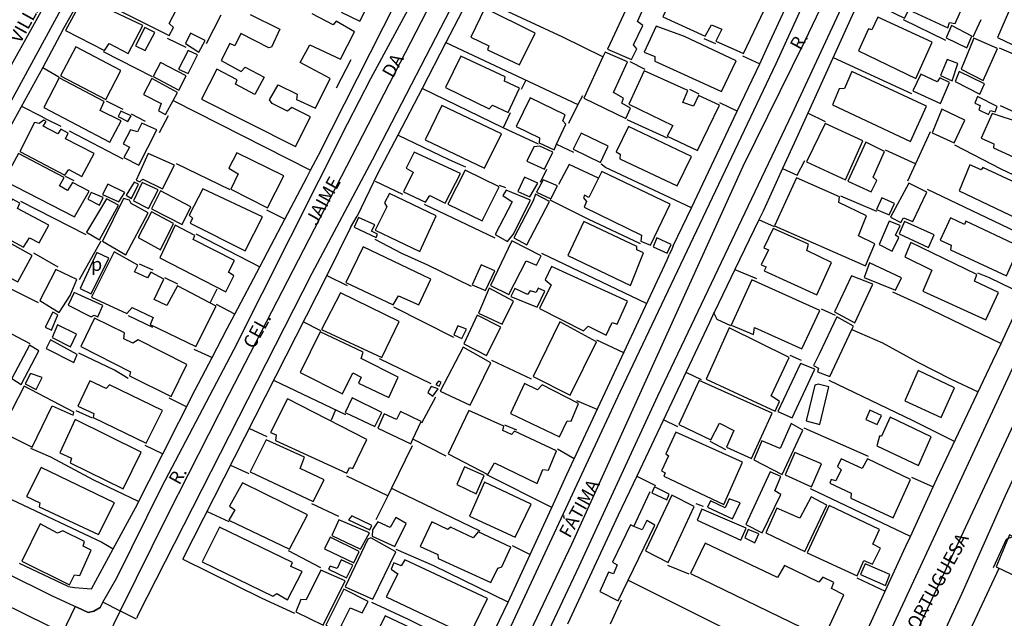
# Model space of a CAD drawing. Units: millimetres. Extents: x 180712 to 183138, y 167228 to 1674283.
# Drawn here: x 181349 to 181535, y 1673554 to 1673667 of the extents above; entities that cross this region are included whole.
import ezdxf
from ezdxf.enums import TextEntityAlignment as Align

# ---------------------------------------------------------------- set-up
doc = ezdxf.new("R2010")
doc.units = ezdxf.units.MM
doc.header["$LTSCALE"] = 5
doc.header["$MEASUREMENT"] = 0
for name, color, linetype in [('V-CRUZAMENTO', 1, 'CONTINUOUS'), ('V-EDIFICACAO', 7, 'CONTINUOUS'), ('V-EIXO_DE_LOGRADOURO', 3, 'CONTINUOUS'), ('V-LOTE', 1, 'CONTINUOUS'), ('V-NOME_DOS_LOGRADOUROS', 7, 'CONTINUOUS'), ('V-QUADRA', 2, 'CONTINUOUS'), ('V-TESTADA', 2, 'CONTINUOUS')]:
    doc.layers.add(name, color=color, linetype=linetype)
doc.styles.get("Standard").update_dxf_attribs({"font": 'ARIAL.TTF'})

msp = doc.modelspace()

# ---------------------------------------------------------------- linework, layer by layer
at = {"layer": 'V-CRUZAMENTO'}
msp.add_lwpolyline([(181370.7015, 1673553.9812), (181367.6602, 1673555.5023), (181367.6602, 1673555.5023), (181364.37, 1673557.18), (181364.37, 1673557.18), (181363.81, 1673556.19), (181362.67, 1673555.52), (181361.54, 1673555.28), (181360.4, 1673555.8), (181360.4, 1673555.8), (181359.106, 1673556.3921), (181359.106, 1673556.3921), (181354.9886, 1673547.9125)], dxfattribs=at)
at = {"layer": 'V-EDIFICACAO'}
for points in [[(181517.38, 1673675.62), (181518.36, 1673677.88), (181515.08, 1673679.45), (181510.61, 1673670.09), (181515.85, 1673667.54), (181516.66, 1673669.11), (181524.06, 1673665.71), (181524.4, 1673666.73), (181525.42, 1673666.52), (181527.08, 1673670.22), (181525.81, 1673670.81), (181526.06, 1673671.45), (181517.38, 1673675.62)], [(181367.39, 1673675.96), (181364.41, 1673670.52), (181376.88, 1673664.26), (181377.69, 1673665.75), (181376.88, 1673666.56), (181378.29, 1673669.2), (181375.56, 1673670.73), (181375.56, 1673671.41), (181367.39, 1673675.96)], [(181482.73, 1673669.79), (181473.2, 1673674.35), (181470.18, 1673667.79), (181478.22, 1673664.13), (181479.41, 1673666.3), (181481.33, 1673665.45), (181480.22, 1673663.2), (181485.46, 1673660.85), (181489.33, 1673669.07), (181483.88, 1673671.58), (181482.73, 1673669.79)], [(181360.71, 1673671.54), (181357.3, 1673665.24), (181364.67, 1673661.45), (181365.56, 1673662.77), (181369.14, 1673660.9), (181371.9, 1673666.17), (181360.71, 1673671.54)], [(181436.55, 1673669.45), (181433.87, 1673663.96), (181437.28, 1673662.3), (181437.06, 1673661.54), (181443.07, 1673658.73), (181446.05, 1673664.73), (181436.55, 1673669.45)], [(181463.62, 1673670.09), (181459.71, 1673661.66), (181464.26, 1673659.71), (181465.28, 1673661.75), (181464.64, 1673662.51), (181466.39, 1673666.13), (181465.41, 1673666.9), (181466.26, 1673668.86), (181463.62, 1673670.09)], [(181536.32, 1673670.56), (181533.42, 1673663.92), (181547.17, 1673657.32), (181546.83, 1673655.88), (181552.41, 1673653.49), (181556.45, 1673662.3), (181546.62, 1673666.9), (181546.24, 1673666.05), (181536.32, 1673670.56)], [(181510.82, 1673667.75), (181509.68, 1673665.32), (181509.04, 1673665.54), (181507.16, 1673661.37), (181518.02, 1673656.17), (181521.12, 1673662.98), (181510.82, 1673667.75)], [(181370.54, 1673662.34), (181372.33, 1673661.41), (181374.2, 1673664.81), (181372.29, 1673665.75), (181370.54, 1673662.34)], [(181474.31, 1673664.05), (181468.9, 1673666.05), (181466.65, 1673661.11), (181468.69, 1673660.3), (181468.69, 1673659.45), (181481.29, 1673653.66), (181484.05, 1673659.49), (181474.31, 1673664.05)], [(181524.74, 1673666.13), (181523.76, 1673663.83), (181527.64, 1673661.92), (181528.62, 1673664.13), (181524.74, 1673666.13)], [(181380.93, 1673664.69), (181379.95, 1673662.73), (181382.5, 1673661.15), (181383.69, 1673663.32), (181380.93, 1673664.69)], [(181529, 1673663.75), (181526.57, 1673657.88), (181530.74, 1673655.79), (181533.47, 1673661.83), (181529, 1673663.75)], [(181359.22, 1673662.13), (181356.33, 1673656.64), (181364.92, 1673652.17), (181367.77, 1673657.66), (181359.22, 1673662.13)], [(181380.46, 1673661.45), (181378.67, 1673657.88), (181380.46, 1673657.07), (181382.25, 1673660.64), (181380.46, 1673661.45)], [(181432, 1673660.39), (181429.11, 1673654.47), (181437.36, 1673650.43), (181438, 1673651.11), (181440.94, 1673649.75), (181443.11, 1673654.3), (181440.26, 1673655.66), (181440.38, 1673656.47), (181432, 1673660.39)], [(181458.85, 1673660.22), (181455.24, 1673652.43), (181463.2, 1673648.6), (181464.09, 1673650.55), (181462.43, 1673651.49), (181462.77, 1673652.43), (181460.86, 1673653.53), (181463.5, 1673659.28), (181459.28, 1673661.15), (181458.85, 1673660.22)], [(181375.27, 1673659.19), (181373.86, 1673656.51), (181378.71, 1673653.92), (181380.07, 1673656.64), (181375.27, 1673659.19)], [(181523.93, 1673659.71), (181522.7, 1673656.73), (181524.87, 1673655.7), (181525.98, 1673658.98), (181523.93, 1673659.71)], [(181356.07, 1673656.26), (181353.18, 1673650.68), (181365.65, 1673644.13), (181367.82, 1673648.13), (181363.86, 1673650.09), (181364.62, 1673651.79), (181356.07, 1673656.26)], [(181377.61, 1673651.97), (181378.46, 1673653.53), (181373.61, 1673656.13), (181372.03, 1673653.15), (181375.35, 1673651.41), (181374.88, 1673650.04), (181376.2, 1673649.36), (181377.61, 1673651.97)], [(181466.69, 1673657.58), (181463.75, 1673651.28), (181472.05, 1673647.28), (181471.03, 1673645.23), (181476.77, 1673642.55), (181480.9, 1673651.11), (181476.95, 1673652.94), (181475.97, 1673650.9), (181473.97, 1673651.62), (181474.94, 1673653.87), (181466.69, 1673657.58)], [(181505.93, 1673657.45), (181504.53, 1673654.26), (181503.5, 1673654.17), (181502.27, 1673651.15), (181517, 1673644.26), (181520.02, 1673650.94), (181505.93, 1673657.45)], [(181518.95, 1673656.98), (181517.46, 1673653.83), (181522.66, 1673651.45), (181524.36, 1673655.36), (181522.57, 1673656.3), (181522.06, 1673655.49), (181518.95, 1673656.98)], [(181526.23, 1673657.45), (181525.47, 1673655.58), (181530.1, 1673653.19), (181530.96, 1673655.15), (181526.23, 1673657.45)], [(181450.12, 1673643.76), (181451.88, 1673647.53), (181451.28, 1673648.17), (181451.75, 1673649.28), (181445.11, 1673652.51), (181442.47, 1673647.06), (181446.9, 1673644.94), (181446.81, 1673643.96), (181449.62, 1673642.68), (181450.12, 1673643.76)], [(181529.68, 1673652.77), (181529.17, 1673651.49), (181530.19, 1673651.07), (181529.93, 1673650.21), (181531.72, 1673649.36), (181532.11, 1673650.13), (181533, 1673649.83), (181533.38, 1673650.85), (181529.68, 1673652.77)], [(181428.42, 1673651.07), (181425.28, 1673644.55), (181436.51, 1673639.19), (181439.7, 1673645.66), (181428.42, 1673651.07)], [(181367.77, 1673649.96), (181367.26, 1673648.94), (181369.09, 1673648), (181369.69, 1673649.07), (181367.77, 1673649.96)], [(181522.95, 1673650.34), (181521.08, 1673645.87), (181525.25, 1673643.96), (181527.3, 1673648.26), (181522.95, 1673650.34)], [(181537.98, 1673647.7), (181532.45, 1673649.53), (181530.36, 1673644.89), (181532.74, 1673643.83), (181532.66, 1673643.06), (181544.19, 1673637.74), (181546.53, 1673643.19), (181540.49, 1673646.04), (181540.75, 1673647.32), (181538.45, 1673648.43), (181537.98, 1673647.7)], [(181353.09, 1673647.15), (181353.6372, 1673648.0404), (181353.18, 1673648.3), (181352.28, 1673647.66), (181351.43, 1673647.83), (181348.66, 1673642.38), (181357.18, 1673637.91), (181357.9, 1673638.98), (181360.37, 1673637.66), (181362.71, 1673642), (181357.3, 1673644.77), (181357.81, 1673645.83), (181356.37, 1673646.6), (181355.81, 1673645.7), (181353.09, 1673647.15)], [(181371.73, 1673647.7), (181370.92, 1673646.09), (181369.56, 1673646.47), (181368.2, 1673643.83), (181369.35, 1673643.19), (181368.33, 1673641.23), (181371.14, 1673639.79), (181374.54, 1673646.43), (181371.73, 1673647.7)], [(181463.67, 1673647.06), (181461.37, 1673642.26), (181462.13, 1673641.83), (181462.05, 1673640.98), (181472.9, 1673635.87), (181475.58, 1673641.4), (181463.67, 1673647.06)], [(181500.86, 1673647.66), (181497.33, 1673640.43), (181504.74, 1673637.02), (181508.02, 1673644.34), (181500.86, 1673647.66)], [(181454.73, 1673645.83), (181453.24, 1673642.77), (181458.39, 1673640.25), (181459.88, 1673643.36), (181454.73, 1673645.83)], [(181446.94, 1673643.36), (181445.79, 1673643.23), (181444.51, 1673640.55), (181447.83, 1673639.02), (181449.41, 1673642.21), (181446.94, 1673643.36)], [(181505.16, 1673636.76), (181509.55, 1673634.72), (181510.61, 1673636.85), (181509.93, 1673637.49), (181512.1, 1673642.34), (181508.57, 1673644.09), (181505.16, 1673636.76)], [(181348.37, 1673642), (181345.6, 1673636.89), (181358.96, 1673630), (181361.77, 1673634.85), (181358.58, 1673636.51), (181357.69, 1673634.98), (181356.15, 1673635.87), (181357.05, 1673637.45), (181348.37, 1673642)], [(181372.88, 1673641.96), (181370.63, 1673636.94), (181371.31, 1673636.59), (181371.9, 1673637.15), (181375.61, 1673635.28), (181377.86, 1673639.74), (181372.88, 1673641.96)], [(181389.65, 1673642.13), (181388.16, 1673639.19), (181389.95, 1673638.13), (181388.54, 1673635.23), (181395.44, 1673631.74), (181398.55, 1673637.74), (181389.65, 1673642.13)], [(181423.19, 1673642.21), (181421.7, 1673639.23), (181422.98, 1673638.47), (181421.19, 1673634.76), (181425.32, 1673632.81), (181426.13, 1673634.04), (181429.06, 1673632.59), (181431.96, 1673638.17), (181423.19, 1673642.21)], [(181528.19, 1673639.83), (181526.19, 1673634.93), (181539.94, 1673628.38), (181542.45, 1673633.87), (181530.7, 1673639.32), (181530.36, 1673638.89), (181528.19, 1673639.83)], [(181429.53, 1673632.38), (181436.04, 1673629.27), (181439.24, 1673635.7), (181432.85, 1673638.85), (181429.53, 1673632.38)], [(181444.04, 1673637.53), (181442.77, 1673634.81), (181445.07, 1673633.79), (181446.56, 1673636.38), (181444.04, 1673637.53)], [(181458.04, 1673637.33), (181456.22, 1673633.66), (181455.3731, 1673634.1178), (181455.2, 1673633.62), (181455.79, 1673632.89), (181455.32, 1673631.83), (181466.18, 1673626.55), (181466.05, 1673625.44), (181467.88, 1673624.63), (181471.58, 1673632.38), (181458.64, 1673638.55), (181458.04, 1673637.33)], [(181365.31, 1673636.21), (181364.28, 1673634.25), (181367.35, 1673632.85), (181368.5, 1673634.59), (181365.31, 1673636.21)], [(181370.29, 1673636.55), (181368.75, 1673634.08), (181369.73, 1673633.49), (181371.09, 1673636.17), (181370.29, 1673636.55)], [(181371.78, 1673636.47), (181370.12, 1673633.02), (181372.97, 1673631.57), (181374.8, 1673635.1), (181371.78, 1673636.47)], [(181447.58, 1673636.98), (181446.34, 1673634.68), (181449.02, 1673633.44), (181450.26, 1673635.87), (181447.58, 1673636.98)], [(181495.46, 1673637.4), (181491.29, 1673628.29), (181508.48, 1673620.76), (181510.23, 1673624.89), (181507.16, 1673626.42), (181508.7, 1673630.21), (181503.46, 1673632.72), (181503.59, 1673633.79), (181495.46, 1673637.4)], [(181516.7, 1673636.38), (181513.25, 1673629.95), (181515.17, 1673628.93), (181515.68, 1673629.83), (181517.42, 1673629.1), (181520.1, 1673634.64), (181516.7, 1673636.38)], [(181348.2, 1673631.61), (181348.66, 1673632.59), (181347.26, 1673633.36), (181346.49, 1673632.42), (181343.56, 1673633.96), (181340.75, 1673628.89), (181349.34, 1673624.29), (181350.45, 1673626.04), (181352.32, 1673625.1), (181354.11, 1673628.42), (181348.2, 1673631.61)], [(181362.16, 1673634.59), (181361.52, 1673633.32), (181363.69, 1673632.21), (181364.41, 1673633.66), (181362.16, 1673634.59)], [(181375.22, 1673634.89), (181373.52, 1673631.49), (181379.31, 1673628.55), (181380.97, 1673631.91), (181375.22, 1673634.89)], [(181383.22, 1673635.28), (181380.67, 1673630.34), (181381.27, 1673629.74), (181380.84, 1673628.81), (181391.27, 1673623.57), (181394.55, 1673630), (181383.22, 1673635.28)], [(181418.51, 1673634.42), (181417.61, 1673632.64), (181418, 1673631.87), (181415.83, 1673627.49), (181424.25, 1673623.49), (181427.36, 1673630.21), (181418.51, 1673634.42)], [(181440.55, 1673635.06), (181439.96, 1673634.04), (181441.7, 1673632.85), (181438.47, 1673626.64), (181440.85, 1673625.36), (181441.92, 1673626.64), (181445.19, 1673633.15), (181440.55, 1673635.06)], [(181445.7, 1673633.06), (181442.04, 1673626.04), (181444.47, 1673624.72), (181448.77, 1673632.93), (181446.09, 1673634.3), (181445.7, 1673633.06)], [(181365.05, 1673633.44), (181361.26, 1673627.1), (181363.69, 1673625.66), (181367.31, 1673632.21), (181365.05, 1673633.44)], [(181369.69, 1673632.55), (181369.39, 1673633.15), (181368.24, 1673633.49), (181364.28, 1673625.44), (181368.67, 1673622.8), (181372.92, 1673630.76), (181369.69, 1673632.55)], [(181511.59, 1673633.57), (181510.57, 1673631.4), (181512.99, 1673630.38), (181513.97, 1673632.55), (181511.59, 1673633.57)], [(181373.52, 1673630.93), (181371.01, 1673626.12), (181375.22, 1673623.78), (181377.69, 1673628.72), (181373.52, 1673630.93)], [(181340.53, 1673628.47), (181337.68, 1673623.23), (181348.28, 1673617.7), (181351, 1673622.68), (181340.53, 1673628.47)], [(181378.03, 1673628.42), (181375.14, 1673622.29), (181387.61, 1673615.82), (181389.1, 1673618.85), (181388.12, 1673619.57), (181389.23, 1673621.78), (181381.44, 1673625.74), (181381.73, 1673626.46), (181378.03, 1673628.42)], [(181412.68, 1673629.87), (181411.83, 1673628.04), (181416, 1673626.12), (181416.25, 1673626.76), (181415.15, 1673627.32), (181415.74, 1673628.47), (181412.68, 1673629.87)], [(181455.24, 1673629.1), (181452.22, 1673622.68), (181464.05, 1673617.06), (181466.56, 1673623.23), (181465.28, 1673623.78), (181465.28, 1673624.38), (181455.24, 1673629.1)], [(181512.99, 1673629.19), (181511.08, 1673624.76), (181513.51, 1673623.53), (181514.78, 1673626.08), (181514.14, 1673626.55), (181515.04, 1673628.34), (181512.99, 1673629.19)], [(181515.89, 1673629.15), (181514.87, 1673626.81), (181520.4, 1673624.21), (181521.46, 1673626.59), (181515.89, 1673629.15)], [(181527.47, 1673629.19), (181527.21, 1673628.59), (181524.57, 1673629.83), (181522.61, 1673625.61), (181524.66, 1673624.63), (181524.57, 1673623.78), (181535.13, 1673618.89), (181537.6, 1673624.38), (181527.47, 1673629.19)], [(181491.05, 1673627.83), (181489.27, 1673624.13), (181490.17, 1673623.77), (181488.76, 1673620.97), (181489.72, 1673620.55), (181489.33, 1673619.79), (181499.28, 1673615.25), (181502.1, 1673621.41), (181497.42, 1673623.63), (181497.71, 1673624.83), (181491.05, 1673627.83)], [(181441.66, 1673625.49), (181437.62, 1673617.06), (181441.07, 1673615.36), (181444.34, 1673621.7), (181446.3, 1673620.89), (181447.19, 1673622.63), (181441.66, 1673625.49)], [(181469.07, 1673626.04), (181468.35, 1673624.34), (181470.99, 1673623.15), (181471.75, 1673624.8), (181469.07, 1673626.04)], [(181517.08, 1673625.15), (181515.93, 1673622.42), (181521.04, 1673619.95), (181519.34, 1673615.99), (181531.25, 1673610.55), (181533.64, 1673615.74), (181529.08, 1673617.87), (181529.51, 1673619.14), (181517.08, 1673625.15)], [(181363.18, 1673623.29), (181360.05, 1673616.44), (181362.12, 1673615.43), (181365.45, 1673622.19), (181363.18, 1673623.29)], [(181366.5, 1673623.4), (181362.2, 1673614.85), (181368.88, 1673611.74), (181369.86, 1673612.89), (181373.86, 1673610.97), (181373.26, 1673609.65), (181381.95, 1673605.52), (181385.74, 1673613.14), (181378.46, 1673616.97), (181376.46, 1673613.23), (181374.03, 1673614.42), (181375.9, 1673618.25), (181373.39, 1673619.57), (181372.8, 1673618.46), (181370.33, 1673619.61), (181370.97, 1673620.85), (181366.5, 1673623.4)], [(181413.57, 1673624.34), (181410.29, 1673617.61), (181419.23, 1673613.36), (181420.25, 1673615.06), (181424.04, 1673613.4), (181426.34, 1673618.25), (181413.57, 1673624.34)], [(181435.83, 1673620.93), (181434.17, 1673617.19), (181436.64, 1673616.12), (181438.43, 1673619.78), (181435.83, 1673620.93)], [(181509.25, 1673621.31), (181508.23, 1673618.55), (181514.19, 1673616.16), (181515.29, 1673618.51), (181509.25, 1673621.31)], [(181355.47, 1673620.04), (181352.41, 1673614.21), (181356.07, 1673611.91), (181358.16, 1673615.14), (181359.43, 1673618.17), (181355.47, 1673620.04)], [(181449.15, 1673620.63), (181447.92, 1673618.12), (181449.07, 1673617.19), (181446.9, 1673612.67), (181455.2, 1673608.46), (181456.09, 1673609.36), (181459.49, 1673607.65), (181460.64, 1673610.04), (181461.54, 1673609.74), (181463.54, 1673614.08), (181449.15, 1673620.63)], [(181502.65, 1673612.08), (181506.48, 1673609.99), (181509.89, 1673617.27), (181505.84, 1673618.89), (181502.65, 1673612.08)], [(181487.03, 1673618.08), (181483.12, 1673609.53), (181487.33, 1673607.78), (181487.54, 1673609.1), (181496.48, 1673605.06), (181499.89, 1673612.33), (181487.03, 1673618.08)], [(181358.92, 1673615.7), (181357.77, 1673613.31), (181362.16, 1673611.1), (181362.71, 1673611.44), (181363.39, 1673611.14), (181364.37, 1673613.23), (181358.92, 1673615.7)], [(181409.27, 1673615.65), (181405.65, 1673608.72), (181417.1, 1673603.44), (181420.38, 1673610.21), (181409.27, 1673615.65)], [(181437.36, 1673616.51), (181435.36, 1673611.82), (181439.83, 1673609.74), (181441.96, 1673614.08), (181437.36, 1673616.51)], [(181444.64, 1673615.36), (181442.21, 1673616.46), (181441.45, 1673614.93), (181446.43, 1673612.93), (181447.88, 1673615.95), (181446.64, 1673616.55), (181446.26, 1673615.7), (181445.11, 1673616.04), (181444.64, 1673615.36)], [(181353.43, 1673609.14), (181354.62, 1673608.59), (181355.86, 1673611.48), (181354.88, 1673611.99), (181353.43, 1673609.14)], [(181355.77, 1673609.61), (181354.75, 1673607.18), (181358.24, 1673605.44), (181359.35, 1673607.87), (181355.77, 1673609.61)], [(181369.99, 1673606.16), (181368.33, 1673606.97), (181368.46, 1673608.08), (181362.75, 1673610.89), (181360.2, 1673605.48), (181369.6, 1673600.71), (181369.39, 1673599.95), (181377.27, 1673596.08), (181380.2, 1673602.08), (181371.01, 1673606.8), (181369.99, 1673606.16)], [(181435.11, 1673611.4), (181432.6, 1673606.04), (181436.89, 1673603.82), (181439.58, 1673609.14), (181435.11, 1673611.4)], [(181445.7, 1673599.86), (181452.68, 1673596.29), (181457.62, 1673606.42), (181450.73, 1673610.16), (181445.7, 1673599.86)], [(181505.94, 1673608.75), (181506.23, 1673609.36), (181503.08, 1673611.1), (181499.72, 1673604.08), (181498.65, 1673601.95), (181499.63, 1673601.44), (181499.42, 1673600.71), (181501.75, 1673599.82), (181505.94, 1673608.75)], [(181413.19, 1673603.23), (181413.57, 1673604.42), (181405.4, 1673608.25), (181401.61, 1673600.59), (181409.61, 1673596.59), (181411.57, 1673600.54), (181413.19, 1673599.74), (181412.68, 1673598.59), (181418.42, 1673595.86), (181420.17, 1673599.74), (181413.19, 1673603.23)], [(181431.45, 1673609.44), (181430.68, 1673607.74), (181432.21, 1673607.01), (181433.11, 1673608.76), (181431.45, 1673609.44)], [(181482.73, 1673609.01), (181478.35, 1673599.35), (181491.42, 1673593.31), (181492.22, 1673595.14), (181490.65, 1673596.16), (181494.05, 1673603.4), (181482.73, 1673609.01)], [(181354.45, 1673606.8), (181353.6, 1673605.1), (181358.84, 1673602.5), (181359.52, 1673603.99), (181354.45, 1673606.8)], [(181347.17, 1673599.44), (181348.92, 1673598.33), (181352.24, 1673604.72), (181350.45, 1673605.74), (181347.17, 1673599.44)], [(181432.47, 1673605.4), (181428.13, 1673597.05), (181433.79, 1673594.42), (181437.7, 1673602.42), (181432.47, 1673605.4)], [(181491.93, 1673593.22), (181494.61, 1673592.03), (181498.91, 1673601.23), (181496.23, 1673602.29), (181491.93, 1673593.22)], [(181350.66, 1673600.42), (181349.64, 1673598.46), (181351.73, 1673597.4), (181352.88, 1673599.65), (181350.66, 1673600.42)], [(181518.44, 1673600.97), (181515.93, 1673595.27), (181522.78, 1673592.07), (181525.34, 1673597.69), (181518.44, 1673600.97)], [(181365.6, 1673598.29), (181364.97, 1673597.57), (181361.9, 1673599.01), (181359.64, 1673594.25), (181362.62, 1673592.84), (181362.54, 1673592.12), (181372.5, 1673587.27), (181375.61, 1673593.39), (181365.6, 1673598.29)], [(181427.79, 1673598.97), (181427.28, 1673598.33), (181427.91, 1673598.03), (181428.3, 1673598.76), (181427.79, 1673598.97)], [(181447.36, 1673598.25), (181446.47, 1673597.35), (181444.04, 1673598.5), (181441.41, 1673592.88), (181450.68, 1673588.41), (181452.09, 1673591.44), (181452.86, 1673591.39), (181454.22, 1673594.71), (181447.36, 1673598.25)], [(181477.07, 1673599.1), (181473.24, 1673590.76), (181479.29, 1673587.9), (181480.9, 1673591.05), (181483.58, 1673589.61), (181482.22, 1673586.5), (181486.95, 1673584.37), (181490.86, 1673592.93), (181477.07, 1673599.1)], [(181349.47, 1673597.99), (181345.05, 1673589.48), (181351, 1673586.5), (181354.79, 1673594.29), (181358.75, 1673592.54), (181358.88, 1673593.1), (181349.47, 1673597.99)], [(181426.38, 1673597.95), (181425.79, 1673596.8), (181426.72, 1673596.12), (181427.7, 1673597.52), (181426.38, 1673597.95)], [(181499.55, 1673598.37), (181498.91, 1673598.2), (181497.29, 1673591.48), (181499.84, 1673590.8), (181501.55, 1673597.91), (181499.55, 1673598.37)], [(181399.23, 1673595.61), (181396.04, 1673589.27), (181397.1, 1673588.8), (181396.97, 1673587.78), (181410.46, 1673581.6), (181410.97, 1673582.63), (181411.61, 1673582.46), (181414.25, 1673587.95), (181399.23, 1673595.61)], [(181411.44, 1673595.82), (181410.17, 1673593.05), (181415.78, 1673590.37), (181417.06, 1673593.01), (181411.44, 1673595.82)], [(181422.95, 1673588), (181424.51, 1673591.31), (181420.59, 1673593.22), (181419.87, 1673591.69), (181417.53, 1673592.76), (181416.29, 1673590.07), (181422.55, 1673587.14), (181422.95, 1673588)], [(181433.53, 1673593.39), (181429.62, 1673585.22), (181437.11, 1673581.35), (181438.38, 1673583.52), (181446.43, 1673579.65), (181447.53, 1673582.24), (181448.56, 1673582.16), (181450.09, 1673585.82), (181442.17, 1673589.52), (181441.58, 1673588.88), (181439.92, 1673589.61), (181440.13, 1673590.46), (181433.53, 1673593.39)], [(181509.33, 1673593.48), (181508.57, 1673591.69), (181510.7, 1673590.76), (181511.51, 1673592.5), (181509.33, 1673593.48)], [(181359.13, 1673591.69), (181356.24, 1673585.39), (181358.41, 1673584.41), (181358.16, 1673583.52), (181368.2, 1673578.63), (181371.6, 1673585.56), (181359.13, 1673591.69)], [(181513.17, 1673592.16), (181511.51, 1673588.58), (181511.12, 1673588.54), (181510.65, 1673586.71), (181518.53, 1673583.05), (181520.91, 1673588.41), (181513.17, 1673592.16)], [(181472.65, 1673589.35), (181470.77, 1673585.22), (181471.28, 1673584.84), (181469.96, 1673581.99), (181470.65, 1673581.65), (181470.39, 1673581.01), (181481.71, 1673575.65), (181485.24, 1673583.65), (181472.65, 1673589.35)], [(181492.35, 1673586.24), (181488.9, 1673587.69), (181487.37, 1673584.12), (181492.74, 1673581.35), (181496.65, 1673589.73), (181494.44, 1673590.93), (181492.35, 1673586.24)], [(181395.23, 1673587.86), (181392.16, 1673581.82), (181404.12, 1673576.2), (181406.16, 1673580.29), (181401.61, 1673582.46), (181402.46, 1673584.63), (181395.23, 1673587.86)], [(181495.16, 1673585.48), (181493.33, 1673581.26), (181498.27, 1673579.01), (181500.18, 1673583.31), (181495.16, 1673585.48)], [(181508.87, 1673584.29), (181507.84, 1673582.46), (181503.89, 1673584.29), (181503.21, 1673582.84), (181503.89, 1673582.2), (181502.91, 1673580.12), (181502.01, 1673580.41), (181501.76, 1673579.69), (181505.8, 1673577.77), (181505.72, 1673576.88), (181513.72, 1673573.13), (181517, 1673580.41), (181508.87, 1673584.29)], [(181352.66, 1673582.67), (181349.94, 1673577.14), (181352.41, 1673575.99), (181352.32, 1673575.22), (181363.52, 1673569.99), (181366.54, 1673575.94), (181352.66, 1673582.67)], [(181432.68, 1673582.8), (181431.28, 1673579.43), (181434.89, 1673577.69), (181436.43, 1673581.14), (181432.68, 1673582.8)], [(181485.88, 1673571.86), (181488.99, 1673570.33), (181492.52, 1673577.52), (181491.37, 1673578.24), (181492.48, 1673580.92), (181490.48, 1673581.82), (181485.88, 1673571.86)], [(181436.47, 1673579.9), (181433.62, 1673573.48), (181442.26, 1673569.47), (181445.28, 1673575.69), (181436.47, 1673579.9)], [(181390.72, 1673579.77), (181388.29, 1673575.35), (181389.27, 1673574.67), (181388.16, 1673572.67), (181399.65, 1673567.22), (181403.02, 1673573.73), (181390.72, 1673579.77)], [(181468.6, 1673578.97), (181468.13, 1673577.86), (181470.94, 1673576.54), (181471.41, 1673577.6), (181468.6, 1673578.97)], [(181466.94, 1673566.88), (181471.2, 1673564.71), (181476.14, 1673575.31), (181471.92, 1673577.39), (181466.94, 1673566.88)], [(181482.73, 1673576.71), (181481.97, 1673575.01), (181479.2, 1673576.33), (181478.65, 1673575.18), (181483.37, 1673572.96), (181484.78, 1673575.94), (181482.73, 1673576.71)], [(181498.23, 1673577.09), (181496.1, 1673573.05), (181491.76, 1673574.97), (181489.63, 1673570.28), (181497.03, 1673566.79), (181501.16, 1673575.52), (181498.23, 1673577.09)], [(181477.54, 1673574.79), (181476.65, 1673572.71), (181484.95, 1673568.92), (181485.93, 1673571.18), (181477.54, 1673574.79)], [(181501.63, 1673575.48), (181497.5, 1673566.54), (181506.91, 1673562.15), (181508.19, 1673565.05), (181509.85, 1673564.41), (181511.34, 1673567.39), (181509.89, 1673568.16), (181511.16, 1673570.96), (181501.63, 1673575.48)], [(181408.97, 1673572.79), (181407.61, 1673569.82), (181413.06, 1673567.22), (181414.76, 1673570.33), (181408.97, 1673572.79)], [(181411.4, 1673573.52), (181410.76, 1673572.75), (181414.8, 1673570.84), (181415.19, 1673571.69), (181411.4, 1673573.52)], [(181419.7, 1673573.18), (181418.64, 1673571.3), (181416.29, 1673572.41), (181415.32, 1673570.88), (181415.23, 1673569.69), (181419.53, 1673567.69), (181421.7, 1673572.07), (181419.7, 1673573.18)], [(181430.08, 1673571.35), (181429.57, 1673570.92), (181426.51, 1673572.37), (181424.34, 1673567.73), (181427.66, 1673566.24), (181427.7, 1673565.43), (181437.7, 1673560.92), (181438.98, 1673563.64), (181439.75, 1673563.86), (181441.49, 1673567.6), (181435.28, 1673570.5), (181434.34, 1673569.35), (181430.08, 1673571.35)], [(181463.62, 1673561.33), (181468.69, 1673571.77), (181467.16, 1673572.62), (181466.26, 1673570.84), (181464.72, 1673571.53), (181464.09, 1673571.82), (181460.69, 1673564.75), (181461.58, 1673564.24), (181460.86, 1673562.58), (181459.92, 1673562.88), (181458.26, 1673559.22), (181461.75, 1673557.47)], [(181356.79, 1673570.67), (181355.77, 1673570.24), (181352.49, 1673571.99), (181349, 1673564.92), (181358.03, 1673560.49), (181359.01, 1673562.37), (181359.99, 1673562.24), (181362.16, 1673567.01), (181360.62, 1673567.77), (181360.88, 1673568.67), (181356.79, 1673570.67)], [(181386.37, 1673571.39), (181383.1, 1673564.84), (181396.46, 1673558.32), (181397.23, 1673558.83), (181399.27, 1673557.64), (181402.04, 1673563.01), (181399.87, 1673563.94), (181400.21, 1673564.71), (181386.37, 1673571.39)], [(181486.31, 1673570.96), (181485.67, 1673569.35), (181487.59, 1673568.41), (181488.35, 1673570.11), (181486.31, 1673570.96)], [(181407.31, 1673569.47), (181406.21, 1673567.26), (181411.78, 1673564.62), (181412.8, 1673566.79), (181407.31, 1673569.47)], [(181414.46, 1673569.13), (181410.12, 1673560.07), (181415.4, 1673557.77), (181419.74, 1673566.71), (181414.98, 1673569.35), (181414.46, 1673569.13)], [(181543.6, 1673566.11), (181542.96, 1673565.01), (181538.87, 1673567.05), (181539.26, 1673568.28), (181535.72, 1673569.9), (181533.17, 1673563.9), (181547.17, 1673557.22), (181550.07, 1673562.96), (181543.6, 1673566.11)], [(181478.18, 1673568.37), (181475.41, 1673562.62), (181500.61, 1673550.41), (181504.4, 1673558.58), (181502.1, 1673559.81), (181502.48, 1673560.92), (181500.44, 1673561.9), (181499.67, 1673560.96), (181493.2, 1673564.11), (181491.88, 1673561.86), (181478.18, 1673568.37)], [(181409.4, 1673565.18), (181408.63, 1673563.56), (181407.31, 1673564.03), (181407.02, 1673563.43), (181410.42, 1673561.81), (181411.57, 1673564.2), (181409.4, 1673565.18)], [(181421.44, 1673565.22), (181420.76, 1673564.07), (181419.32, 1673564.62), (181418.81, 1673563.43), (181420.08, 1673562.58), (181417.91, 1673558.24), (181433.57, 1673550.79), (181437.06, 1673557.9), (181421.44, 1673565.22)], [(181405.57, 1673563.26), (181402.76, 1673557.64), (181401.78, 1673557.73), (181400.8, 1673555.39), (181405.99, 1673552.88), (181410.17, 1673561.26), (181405.57, 1673563.26)], [(181508.44, 1673564.45), (181507.55, 1673562.41), (181512.27, 1673560.37), (181513.12, 1673562.41), (181508.44, 1673564.45)], [(181409.87, 1673559.64), (181406.51, 1673552.88), (181409.4, 1673551.22), (181410.08, 1673552.36), (181409.36, 1673552.75), (181411.06, 1673556.15), (181413.36, 1673555.17), (181414.51, 1673557.34), (181409.87, 1673559.64)], [(181417.7, 1673554.62), (181415.78, 1673550.62), (181419.1, 1673549.09), (181418.21, 1673547.04), (181426.08, 1673543.3), (181427.11, 1673545.3), (181430.43, 1673543.81), (181432.21, 1673547.73), (181417.7, 1673554.62)]]:
    msp.add_lwpolyline(points, close=True, dxfattribs=at)
for points in [[(181409.4, 1673668.69), (181412.93, 1673666.98), (181415.7, 1673672.47)], [(181392.2, 1673668.26), (181397.82, 1673665.45), (181396.21, 1673662.09), (181395.69, 1673661.96), (181390.42, 1673664.64), (181389.31, 1673662.34), (181388.37, 1673662.77), (181386.71, 1673659.54), (181390.5, 1673657.49), (181391.27, 1673658.26), (181394.84, 1673656.39), (181393.06, 1673653.11), (181389.4, 1673655.07), (181389.74, 1673655.92), (181385.86, 1673657.88), (181382.97, 1673652.21), (181400.76, 1673643.32), (181403.61, 1673648.89), (181400.04, 1673650.64), (181399.27, 1673649.96), (181396.33, 1673651.45), (181395.82, 1673652.13), (181397.48, 1673654.98), (181401.06, 1673653.19), (181400.93, 1673652.17), (181404.51, 1673650.51), (181407.31, 1673656.13), (181401.65, 1673659.19), (181403.44, 1673662.51), (181409.27, 1673659.79), (181411.91, 1673664.94), (181408.46, 1673666.98), (181407.87, 1673666.3), (181403.91, 1673668.39)]]:
    msp.add_lwpolyline(points, dxfattribs=at)
at = {"layer": 'V-EIXO_DE_LOGRADOURO'}
for points in [[(181310.8, 1673574.29), (181307.05, 1673576.39), (181305.71, 1673577.25), (181302.56, 1673579.28), (181307.86, 1673588.35), (181380.22, 1673718.34), (181403.62, 1673761.75), (181440.08, 1673826.54), (181442.76, 1673831.31)], [(181363.9, 1673547.89), (181367.71, 1673555.6), (181376.72, 1673573.83), (181388.19, 1673596.52), (181454.89, 1673725.67), (181476.68, 1673769.42), (181478.93, 1673773.94)], [(181428.18, 1673516.43), (181431.74, 1673523.79), (181441.65, 1673544.31), (181452.96, 1673568.19), (181485.4, 1673639.59), (181497.03, 1673663.23), (181519.5, 1673710.19), (181526.08, 1673725.79), (181533.87, 1673742.53), (181535.71, 1673746.49)], [(181488.16, 1673487.33), (181491.2, 1673493.85), (181561.94, 1673645.11), (181565.76, 1673653.27)], [(181310.8, 1673574.29), (181315.98, 1673571.7), (181340.9, 1673559.23), (181357.97, 1673550.82), (181363.9, 1673547.89)]]:
    msp.add_lwpolyline(points, dxfattribs=at)
at = {"layer": 'V-LOTE'}
for points in [[(181438.46, 1673680.78), (181429.2, 1673662.97)], [(181490.13, 1673662.38), (181496.75, 1673676.89)], [(181458.85, 1673660.22), (181451.31, 1673663.96), (181435.81, 1673671.2), (181433.99, 1673672.18)], [(181405.09, 1673641.67), (181419.85, 1673670.75)], [(181506.62, 1673669.45), (181497.59, 1673649.62)], [(181386.65, 1673668.12), (181383.85, 1673662.68)], [(181523.65, 1673663.35), (181515.7, 1673667.2)], [(181530.32, 1673667.21), (181528.81, 1673663.95)], [(181356.78, 1673665.35), (181352.97, 1673658.2)], [(181376.52, 1673663.75), (181380.02, 1673662.08)], [(181477.92, 1673663.72), (181480.14, 1673662.77)], [(181429.2, 1673662.97), (181424.68, 1673654.28)], [(181429.2, 1673662.97), (181454.15, 1673651.22)], [(181488.5, 1673658.94), (181490.13, 1673662.38)], [(181533.77, 1673661.95), (181538.74, 1673659.77)], [(181373.73, 1673656.44), (181364.46, 1673661.21)], [(181485.23, 1673660.42), (181488.5, 1673658.94)], [(181502.36, 1673660.09), (181517.21, 1673653.34)], [(181352.97, 1673658.2), (181343.26, 1673640.58), (181342.67, 1673639.51)], [(181352.97, 1673658.2), (181356.01, 1673656.45)], [(181408.53, 1673654.36), (181411.27, 1673659.76)], [(181466.86, 1673657.84), (181464.03, 1673659.31)], [(181484.25, 1673649.98), (181488.5, 1673658.94)], [(181424.68, 1673654.28), (181420.09, 1673645.45)], [(181440.03, 1673646.81), (181424.68, 1673654.28)], [(181444.29, 1673655.85), (181443.42, 1673654.06)], [(181454.99, 1673652.88), (181454.15, 1673651.22)], [(181477.06, 1673653.19), (181475.31, 1673654.06)], [(181356.47, 1673647.07), (181353.73, 1673648.43), (181352.73, 1673648.94), (181349.05, 1673650.87)], [(181364.98, 1673651.92), (181368.14, 1673650.33)], [(181377.61, 1673651.97), (181403.58, 1673638.8)], [(181454.15, 1673651.22), (181452.33, 1673647.63)], [(181484.25, 1673649.98), (181480.98, 1673651.55)], [(181538.74, 1673648.81), (181534.01, 1673650.95)], [(181369.69, 1673649.46), (181372.32, 1673648.07)], [(181376.71, 1673649.08), (181375, 1673645.9)], [(181441.34, 1673649.63), (181440.03, 1673646.81)], [(181475.58, 1673631.7), (181484.25, 1673649.98)], [(181497.59, 1673649.62), (181495.38, 1673644.76)], [(181500.95, 1673647.94), (181497.59, 1673649.62)], [(181446.68, 1673643.73), (181440.03, 1673646.81)], [(181463.4, 1673648.42), (181471.03, 1673644.92)], [(181368.2, 1673640.88), (181358.04, 1673646.2)], [(181420.09, 1673645.45), (181416.28, 1673638.12)], [(181432.98, 1673639.38), (181429.79, 1673640.77), (181420.09, 1673645.45)], [(181520.72, 1673646.07), (181517.93, 1673640.02)], [(181450.12, 1673643.76), (181453.28, 1673642.22)], [(181495.38, 1673644.76), (181492.84, 1673639.17)], [(181525.3, 1673643.59), (181534.09, 1673639.06), (181540.99, 1673635.8), (181546.54, 1673633.3), (181546.81, 1673633.41)], [(181403.58, 1673638.8), (181405.09, 1673641.67)], [(181517.93, 1673640.02), (181512.25, 1673642.62)], [(181388.42, 1673635.11), (181378.24, 1673640.04)], [(181458.04, 1673637.33), (181452.5, 1673639.92), (181450.49, 1673636.1)], [(181475.58, 1673631.7), (181459.36, 1673639.36), (181458.54, 1673639.96)], [(181492.84, 1673639.17), (181495.55, 1673637.9), (181497.03, 1673640.64)], [(181517.93, 1673640.02), (181516.41, 1673636.73)], [(181357.23, 1673637.72), (181358.87, 1673636.89)], [(181402.87, 1673637.46), (181403.58, 1673638.8)], [(181416.28, 1673638.12), (181412.39, 1673630.11)], [(181448.17, 1673638.96), (181446.98, 1673636.5)], [(181492.84, 1673639.17), (181489.14, 1673631.05)], [(181398.74, 1673629.59), (181402.87, 1673637.46)], [(181415.83, 1673636.73), (181420.98, 1673634.27)], [(181440.52, 1673635.48), (181439.29, 1673635.91)], [(181503.76, 1673633.99), (181510.6, 1673631.05)], [(181542.65, 1673624.47), (181520.22, 1673635.18)], [(181361.16, 1673626.59), (181348.85, 1673632.92)], [(181425.1, 1673632.41), (181438.42, 1673626.06)], [(181448.86, 1673633.19), (181456.02, 1673629.62), (181465.92, 1673624.97)], [(181398.74, 1673629.59), (181395.36, 1673631.29)], [(181412.39, 1673630.11), (181412.37, 1673630.06)], [(181472.14, 1673624.53), (181475.58, 1673631.7)], [(181489.14, 1673631.05), (181488.36, 1673629.44)], [(181396.15, 1673624.67), (181398.74, 1673629.59)], [(181488.36, 1673629.44), (181483.83, 1673620.08)], [(181491.29, 1673628.14), (181488.36, 1673629.44)], [(181381.93, 1673626.8), (181393.99, 1673620.57)], [(181411.17, 1673627.99), (181406.65, 1673618.95)], [(181411.18, 1673628), (181411.17, 1673627.99)], [(181363.98, 1673625.44), (181359.84, 1673618.13)], [(181393.99, 1673620.57), (181396.15, 1673624.67)], [(181434.04, 1673616.85), (181425.79, 1673620.87), (181420.84, 1673623.1), (181415.81, 1673625.73)], [(181534.11, 1673606.1), (181542.65, 1673624.47)], [(181351.26, 1673623.2), (181355.85, 1673620.57)], [(181467.09, 1673613.63), (181447.29, 1673623.1)], [(181452.02, 1673581.3), (181470.98, 1673621.9), (181471.47, 1673622.95)], [(181352.2, 1673613.78), (181346.5, 1673616.58), (181338.06, 1673621.2)], [(181373.85, 1673619.92), (181371.3, 1673621.04)], [(181406.65, 1673618.95), (181379.45, 1673565.36)], [(181389.29, 1673611.63), (181393.99, 1673620.57)], [(181406.65, 1673618.95), (181410.53, 1673617.06)], [(181483.83, 1673620.08), (181479.94, 1673612.04), (181479.85, 1673611.85)], [(181483.83, 1673620.08), (181487.91, 1673618.33)], [(181529.68, 1673619.41), (181531.9, 1673618.53), (181538.24, 1673615.43)], [(181378.5, 1673617.26), (181376.07, 1673618.49)], [(181384.63, 1673613.73), (181385.96, 1673616.39)], [(181513.61, 1673615.84), (181519.12, 1673613.34), (181534.11, 1673606.1)], [(181389.29, 1673611.63), (181385.84, 1673613.45)], [(181387.87, 1673608.92), (181389.29, 1673611.63)], [(181419.26, 1673613.01), (181430.61, 1673607.25)], [(181479.85, 1673611.85), (181478.99, 1673610.04), (181465.26, 1673581.03)], [(181483.07, 1673609.42), (181480.47, 1673610.59), (181479.85, 1673611.85)], [(181500.09, 1673612.61), (181502.76, 1673611.46)], [(181343.7, 1673609.64), (181350.57, 1673606.05)], [(181369.13, 1673611.38), (181373.74, 1673609.16)], [(181405.55, 1673608.49), (181402.21, 1673610.17)], [(181384.98, 1673603.43), (181387.87, 1673608.92)], [(181505.94, 1673608.75), (181511.69, 1673606.21), (181518.15, 1673602.67), (181524.69, 1673599.33), (181529.8, 1673596.96)], [(181457.68, 1673606.76), (181462.74, 1673604.35)], [(181532.57, 1673602.78), (181534.11, 1673606.1)], [(181369.15, 1673599.46), (181366.53, 1673601.01), (181359.83, 1673604.27)], [(181381.57, 1673604.99), (181384.98, 1673603.43)], [(181381.77, 1673597.33), (181384.98, 1673603.43)], [(181426.41, 1673598.47), (181416.66, 1673603.2)], [(181445.36, 1673599.36), (181437.84, 1673602.86)], [(181496.41, 1673602.85), (181494.24, 1673603.83)], [(181521.97, 1673580.49), (181532.57, 1673602.78)], [(181474.56, 1673600.67), (181477.44, 1673599.28)], [(181396.63, 1673599.15), (181410.2, 1673592.68)], [(181525.32, 1673587.54), (181517.51, 1673591.47), (181501.65, 1673599.11)], [(181375.66, 1673585.24), (181381.77, 1673597.33)], [(181380.13, 1673594.09), (181376.89, 1673595.76)], [(181427.19, 1673595.91), (181424.56, 1673591.02)], [(181457.75, 1673593.61), (181453.96, 1673595.26)], [(181359.21, 1673593.44), (181362.33, 1673592.05)], [(181408.32, 1673593.57), (181407.56, 1673591.73), (181407.33, 1673591.48)], [(181473.03, 1673590.35), (181470.29, 1673591.65)], [(181395.38, 1673588.42), (181391.99, 1673590.02)], [(181440.24, 1673590.73), (181442.51, 1673589.78)], [(181509.07, 1673584.73), (181496.88, 1673590.09)], [(181429.21, 1673584.78), (181422.95, 1673588)], [(181482.11, 1673585.98), (181479.13, 1673587.53)], [(181371.08, 1673576.2), (181362.67, 1673580.25), (181354.54, 1673584.58), (181350.74, 1673586.21)], [(181372.29, 1673586.88), (181375.66, 1673585.24)], [(181422.81, 1673586.77), (181418.88, 1673578.72)], [(181450.28, 1673586.17), (181453.45, 1673584.37)], [(181370.5, 1673575.04), (181375.66, 1673585.24)], [(181388.47, 1673583.08), (181391.91, 1673581.49)], [(181418.18, 1673577.29), (181410.48, 1673581.03)], [(181449.19, 1673575.12), (181436.94, 1673581.24)], [(181449.19, 1673575.12), (181452.02, 1673581.3)], [(181465.26, 1673581.03), (181461.75, 1673573.61)], [(181465.26, 1673581.03), (181468.78, 1673579.22)], [(181517.22, 1673580.81), (181521.28, 1673578.98)], [(181521.28, 1673578.98), (181521.97, 1673580.49)], [(181418.88, 1673578.72), (181418.18, 1673577.29)], [(181418.88, 1673578.72), (181419.93, 1673578.22), (181435.57, 1673570.71)], [(181464.72, 1673571.53), (181467.8, 1673578.1)], [(181516.98, 1673569.62), (181498.13, 1673578.59)], [(181516.98, 1673569.62), (181521.28, 1673578.98)], [(181347.1, 1673576.6), (181364.14, 1673568.53), (181366.31, 1673567.31)], [(181418.18, 1673577.29), (181415.96, 1673572.74)], [(181366.31, 1673567.31), (181370.5, 1673575.04)], [(181384.03, 1673574.34), (181388.15, 1673572.43)], [(181408.95, 1673573.4), (181403.84, 1673575.78)], [(181445.11, 1673566.23), (181449.19, 1673575.12)], [(181476.43, 1673575.84), (181477.82, 1673575.32)], [(181461.75, 1673573.61), (181452.2, 1673553.03)], [(181516.13, 1673567.77), (181516.98, 1673569.62)], [(181362.19, 1673559.71), (181366.31, 1673567.31)], [(181399.38, 1673566.99), (181405.51, 1673563.73)], [(181440.96, 1673557.18), (181426.92, 1673564.06), (181419.78, 1673567.16)], [(181441.72, 1673567.92), (181445.11, 1673566.23)], [(181512.22, 1673559.26), (181516.13, 1673567.77)], [(181379.45, 1673565.36), (181379.44, 1673565.34), (181394.42, 1673557.99), (181400.55, 1673555.15)], [(181440.96, 1673557.18), (181445.11, 1673566.23)], [(181475.14, 1673562.5), (181471.16, 1673564.13)], [(181528.25, 1673551.9), (181533.79, 1673563.6)], [(181463.62, 1673561.33), (181486.35, 1673550.05)], [(181506.86, 1673561.82), (181512.22, 1673559.26)], [(181357.8, 1673560.18), (181358.99, 1673559.95), (181362.19, 1673559.71)], [(181462.33, 1673557.57), (181460.26, 1673553.04)], [(181506.64, 1673547.1), (181512.22, 1673559.26)], [(181415.14, 1673557.23), (181422.08, 1673553.97), (181436.07, 1673546.99)], [(181436.07, 1673546.99), (181440.96, 1673557.18)]]:
    msp.add_lwpolyline(points, dxfattribs=at)
at = {"layer": 'V-QUADRA'}
for points in [[(181442.84, 1673824.34), (181437.88, 1673816.13), (181419.4, 1673783.79), (181400.92, 1673750.04), (181387.75, 1673725.55), (181356.4, 1673669.16), (181344.88, 1673648.06)], [(181536.56, 1673738.58), (181530.9, 1673725.79), (181524.13, 1673712.58), (181519.11, 1673702.11), (181494.57, 1673649.4), (181469.16, 1673596.14), (181454.34, 1673563.92), (181439.36, 1673532.27)], [(181438.04, 1673545.3), (181462.19, 1673597.05), (181491.61, 1673658.99), (181505.62, 1673689.56)], [(181318.56, 1673576.36), (181354.74, 1673558.39), (181360.4, 1673555.8), (181360.4, 1673555.8), (181361.54, 1673555.28), (181362.67, 1673555.52), (181363.81, 1673556.19), (181364.37, 1673557.18), (181364.37, 1673557.18), (181367, 1673561.77), (181375.52, 1673579.01), (181389.13, 1673604.87), (181410.61, 1673647.61), (181415.01, 1673656.15), (181424.11, 1673673.11)], [(181431.79, 1673672.75), (181415.28, 1673640.73), (181403.87, 1673619.33), (181370.89, 1673554.65), (181370.75, 1673554.15)], [(181611.32, 1673535.7), (181636.73, 1673589.78), (181643.13, 1673603.06), (181643.34, 1673605.27), (181643.34, 1673605.27), (181643.45, 1673606.5), (181642.57, 1673608.98), (181640.77, 1673610.74), (181640.71, 1673610.77), (181640.71, 1673610.77), (181612.19, 1673625.3), (181571.84, 1673645.56), (181571.84, 1673645.56), (181571.24, 1673645.86), (181568.91, 1673645.94), (181566.67, 1673644.82), (181565.79, 1673643.62), (181565.62, 1673643.26), (181565.62, 1673643.26), (181534.91, 1673577.3), (181526.71, 1673558.82), (181518.11, 1673540.34)], [(181496.92, 1673516.64), (181547.89, 1673626.29)]]:
    msp.add_lwpolyline(points, dxfattribs=at)
at = {"layer": 'V-TESTADA'}
for points in [[(181438.46, 1673680.78), (181429.2, 1673662.97)], [(181490.13, 1673662.38), (181496.75, 1673676.89)], [(181356.78, 1673665.35), (181359.95, 1673670.87), (181360.46, 1673671.75)], [(181405.09, 1673641.67), (181419.85, 1673670.75)], [(181405.09, 1673641.67), (181419.85, 1673670.75)], [(181506.62, 1673669.45), (181497.59, 1673649.62)], [(181356.78, 1673665.35), (181352.97, 1673658.2)], [(181429.2, 1673662.97), (181424.68, 1673654.28)], [(181488.5, 1673658.94), (181490.13, 1673662.38)], [(181352.97, 1673658.2), (181343.26, 1673640.58), (181342.67, 1673639.51)], [(181484.25, 1673649.98), (181488.5, 1673658.94)], [(181424.68, 1673654.28), (181420.09, 1673645.45)], [(181475.58, 1673631.7), (181484.25, 1673649.98)], [(181497.59, 1673649.62), (181495.38, 1673644.76)], [(181420.09, 1673645.45), (181416.28, 1673638.12)], [(181495.38, 1673644.76), (181492.84, 1673639.17)], [(181403.58, 1673638.8), (181405.09, 1673641.67)], [(181403.58, 1673638.8), (181405.09, 1673641.67)], [(181402.87, 1673637.46), (181403.58, 1673638.8)], [(181402.87, 1673637.46), (181403.58, 1673638.8)], [(181416.28, 1673638.12), (181412.39, 1673630.11)], [(181492.84, 1673639.17), (181489.14, 1673631.05)], [(181398.74, 1673629.59), (181402.87, 1673637.46)], [(181398.74, 1673629.59), (181402.87, 1673637.46)], [(181411.17, 1673627.99), (181412.39, 1673630.11)], [(181412.39, 1673630.11), (181412.37, 1673630.06)], [(181472.14, 1673624.53), (181475.58, 1673631.7)], [(181489.14, 1673631.05), (181488.36, 1673629.44)], [(181396.15, 1673624.67), (181398.74, 1673629.59)], [(181396.15, 1673624.67), (181398.74, 1673629.59)], [(181488.36, 1673629.44), (181483.83, 1673620.08)], [(181411.17, 1673627.99), (181406.65, 1673618.95)], [(181411.18, 1673628), (181411.17, 1673627.99)], [(181393.99, 1673620.57), (181396.15, 1673624.67)], [(181393.99, 1673620.57), (181396.15, 1673624.67)], [(181472.14, 1673624.53), (181471.87, 1673623.9), (181471.47, 1673622.95)], [(181534.11, 1673606.1), (181542.65, 1673624.47)], [(181452.02, 1673581.3), (181470.98, 1673621.9), (181471.47, 1673622.95)], [(181406.65, 1673618.95), (181379.45, 1673565.36)], [(181389.29, 1673611.63), (181393.99, 1673620.57)], [(181389.29, 1673611.63), (181393.99, 1673620.57)], [(181483.83, 1673620.08), (181479.94, 1673612.04), (181479.85, 1673611.85)], [(181387.87, 1673608.92), (181389.29, 1673611.63)], [(181387.87, 1673608.92), (181389.29, 1673611.63)], [(181479.85, 1673611.85), (181478.99, 1673610.04), (181465.26, 1673581.03)], [(181384.98, 1673603.43), (181387.87, 1673608.92)], [(181384.98, 1673603.43), (181387.87, 1673608.92)], [(181532.57, 1673602.78), (181534.11, 1673606.1)], [(181381.77, 1673597.33), (181384.98, 1673603.43)], [(181381.77, 1673597.33), (181384.98, 1673603.43)], [(181521.97, 1673580.49), (181532.57, 1673602.78)], [(181375.66, 1673585.24), (181381.77, 1673597.33)], [(181375.66, 1673585.24), (181381.77, 1673597.33)], [(181370.5, 1673575.04), (181375.66, 1673585.24)], [(181370.5, 1673575.04), (181375.66, 1673585.24)], [(181449.19, 1673575.12), (181452.02, 1673581.3)], [(181465.26, 1673581.03), (181461.75, 1673573.61)], [(181521.28, 1673578.98), (181521.97, 1673580.49)], [(181516.98, 1673569.62), (181521.28, 1673578.98)], [(181366.31, 1673567.31), (181370.5, 1673575.04)], [(181366.31, 1673567.31), (181370.5, 1673575.04)], [(181445.11, 1673566.23), (181449.19, 1673575.12)], [(181461.75, 1673573.61), (181452.2, 1673553.03)], [(181516.13, 1673567.77), (181516.98, 1673569.62)], [(181532.69, 1673563.78), (181535.12, 1673569.13), (181536.36, 1673569.61)], [(181362.19, 1673559.71), (181366.31, 1673567.31)], [(181362.19, 1673559.71), (181366.31, 1673567.31)], [(181512.22, 1673559.26), (181516.13, 1673567.77)], [(181440.96, 1673557.18), (181445.11, 1673566.23)], [(181357.8, 1673560.18), (181348.57, 1673564.54)], [(181528.25, 1673551.9), (181533.79, 1673563.6)], [(181357.8, 1673560.18), (181358.99, 1673559.95), (181362.19, 1673559.71)], [(181357.8, 1673560.18), (181358.99, 1673559.95), (181362.19, 1673559.71)], [(181506.64, 1673547.1), (181512.22, 1673559.26)], [(181436.07, 1673546.99), (181440.96, 1673557.18)]]:
    msp.add_lwpolyline(points, dxfattribs=at)

# ---------------------------------------------------------------- texts
at = {"layer": 'V-NOME_DOS_LOGRADOUROS'}
for s, p in [('VILLAGRAN', (181349.41, 1673662.24)), ('R.', (181496.93, 1673660.93)), ('DA', (181419.85, 1673655.69)), ('JAIME', (181405.4, 1673627.83)), ('CEL.', (181393.57, 1673604.51)), ('R.', (181379.51, 1673578.8)), ('FÁTIMA', (181453.29, 1673568.77)), ('PORTUGUESA', (181517.99, 1673549.47))]:
    msp.add_text(s, height=2.50002, rotation=61, dxfattribs=at).set_placement(p, align=Align.BOTTOM_LEFT)
msp.add_text('p', height=2.5, dxfattribs=at).set_placement((181362.11, 1673619.02), align=Align.BOTTOM_LEFT)

doc.saveas('drawing.dxf')
